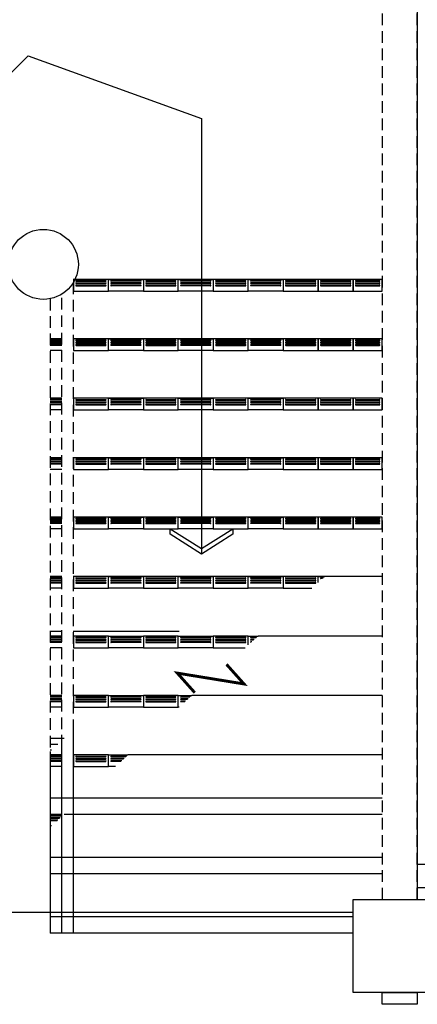
# Model space of a CAD drawing. Units: inches. Extents: x 518343 to 2243824, y -11696 to 771684.
# Drawn here: x 1161583 to 1163289, y 175949 to 180173 of the extents above; entities that cross this region are included whole.
import ezdxf

# ---------------------------------------------------------------- set-up
doc = ezdxf.new("R2010")
doc.units = ezdxf.units.IN
doc.header["$LTSCALE"] = 400
doc.header["$MEASUREMENT"] = 0
doc.linetypes.add('HIDDEN', pattern=[0.375, 0.25, -0.125])
doc.linetypes.add('HIDDEN2', pattern=[0.1875, 0.125, -0.0625])
for name, color, linetype in [('1-8', 8, 'Continuous'), ('1-CEILING', 250, 'Continuous'), ('1-FURN', 250, 'Continuous')]:
    doc.layers.add(name, color=color, linetype=linetype)

msp = doc.modelspace()

# ---------------------------------------------------------------- linework, layer by layer
at = {"layer": '1-8', "linetype": 'HIDDEN2'}
for p, q in [((1163288.8, 176398.7), (1163288.8, 183998.7)), ((1163138.8, 182373.7), (1163138.8, 176398.7))]:
    msp.add_line(p, q, dxfattribs=at)
at = {"layer": '1-8', "color": 250}
for p, q in [((1162913.8, 179058.7), (1161813.4, 179058.7)), ((1163138.8, 179058.7), (1161813.4, 179058.7)), ((1161763.4, 178803.7), (1161713.4, 178803.7)), ((1161763.4, 178803.7), (1161713.4, 178803.7)), ((1162913.8, 178803.7), (1161813.4, 178803.7)), ((1163138.8, 178803.7), (1161813.4, 178803.7)), ((1161763.4, 178548.7), (1161713.4, 178548.7)), ((1161763.4, 178548.7), (1161713.4, 178548.7)), ((1162913.8, 178548.7), (1161813.4, 178548.7)), ((1163138.8, 178548.7), (1161813.4, 178548.7)), ((1161763.4, 178293.7), (1161713.4, 178293.7)), ((1161763.4, 178293.7), (1161713.4, 178293.7)), ((1162913.8, 178293.7), (1161813.4, 178293.7)), ((1163138.8, 178293.7), (1161813.4, 178293.7)), ((1161763.4, 178038.7), (1161713.4, 178038.7)), ((1161763.4, 178038.7), (1161713.4, 178038.7)), ((1162913.8, 178038.7), (1161813.4, 178038.7)), ((1163138.8, 178038.7), (1161813.4, 178038.7)), ((1161763.4, 177783.7), (1161713.4, 177783.7)), ((1161763.4, 177783.7), (1161713.4, 177783.7)), ((1162891.9, 177783.7), (1161813.4, 177783.7)), ((1162891.9, 177783.7), (1161813.4, 177783.7)), ((1162891.9, 177783.7), (1161813.4, 177783.7)), ((1161763.4, 177528.7), (1161713.4, 177528.7)), ((1161763.4, 177528.7), (1161713.4, 177528.7)), ((1161763.4, 177273.7), (1161713.4, 177273.7)), ((1161763.4, 177273.7), (1161713.4, 177273.7)), ((1161773.5, 177088.7), (1161713.4, 177088.7)), ((1161763.4, 177018.7), (1161713.4, 177018.7)), ((1161763.4, 177018.7), (1161713.4, 177018.7)), ((1161763.4, 176763.7), (1161713.4, 176763.7)), ((1161763.4, 176763.7), (1161713.4, 176763.7)), ((1163138.8, 175948.7), (1163138.8, 175998.7)), ((1163138.8, 175998.7), (1163288.8, 175998.7)), ((1163288.8, 175998.7), (1163288.8, 175948.7)), ((1163288.8, 175948.7), (1163138.8, 175948.7))]:
    msp.add_line(p, q, dxfattribs=at)
at = {"layer": '1-8', "color": 58}
for p, q in [((1161825.3, 179053.7), (1161952.3, 179053.7)), ((1161825.3, 179050.7), (1161952.3, 179050.7)), ((1161825.3, 179043.7), (1161952.3, 179043.7)), ((1161825.3, 179040.7), (1161952.3, 179040.7)), ((1161825.3, 179033.7), (1161952.3, 179033.7)), ((1161825.3, 179030.7), (1161952.3, 179030.7)), ((1162102.3, 179053.7), (1161975.3, 179053.7)), ((1162102.3, 179050.7), (1161975.3, 179050.7)), ((1162102.3, 179043.7), (1161975.3, 179043.7)), ((1162102.3, 179040.7), (1161975.3, 179040.7)), ((1162102.3, 179033.7), (1161975.3, 179033.7)), ((1162102.3, 179030.7), (1161975.3, 179030.7)), ((1162125.3, 179053.7), (1162252.3, 179053.7)), ((1162125.3, 179050.7), (1162252.3, 179050.7)), ((1162125.3, 179043.7), (1162252.3, 179043.7)), ((1162125.3, 179040.7), (1162252.3, 179040.7)), ((1162125.3, 179033.7), (1162252.3, 179033.7)), ((1162125.3, 179030.7), (1162252.3, 179030.7)), ((1162402.3, 179053.7), (1162275.3, 179053.7)), ((1162402.3, 179050.7), (1162275.3, 179050.7)), ((1162402.3, 179043.7), (1162275.3, 179043.7)), ((1162402.3, 179040.7), (1162275.3, 179040.7)), ((1162402.3, 179033.7), (1162275.3, 179033.7)), ((1162402.3, 179030.7), (1162275.3, 179030.7)), ((1162425.3, 179053.7), (1162552.3, 179053.7)), ((1162425.3, 179050.7), (1162552.3, 179050.7)), ((1162425.3, 179043.7), (1162552.3, 179043.7)), ((1162425.3, 179040.7), (1162552.3, 179040.7)), ((1162425.3, 179033.7), (1162552.3, 179033.7)), ((1162425.3, 179030.7), (1162552.3, 179030.7)), ((1162702.3, 179053.7), (1162575.3, 179053.7)), ((1162702.3, 179050.7), (1162575.3, 179050.7)), ((1162702.3, 179043.7), (1162575.3, 179043.7)), ((1162702.3, 179040.7), (1162575.3, 179040.7)), ((1162702.3, 179033.7), (1162575.3, 179033.7)), ((1162702.3, 179030.7), (1162575.3, 179030.7)), ((1162725.3, 179053.7), (1162852.3, 179053.7)), ((1162725.3, 179050.7), (1162852.3, 179050.7)), ((1162725.3, 179043.7), (1162852.3, 179043.7)), ((1162725.3, 179040.7), (1162852.3, 179040.7)), ((1162725.3, 179033.7), (1162852.3, 179033.7)), ((1162725.3, 179030.7), (1162852.3, 179030.7)), ((1162875.3, 179053.7), (1163002.3, 179053.7)), ((1162875.3, 179050.7), (1163002.3, 179050.7)), ((1162875.3, 179043.7), (1163002.3, 179043.7)), ((1162875.3, 179040.7), (1163002.3, 179040.7)), ((1162875.3, 179033.7), (1163002.3, 179033.7)), ((1162875.3, 179030.7), (1163002.3, 179030.7)), ((1161825.3, 178798.7), (1161952.3, 178798.7)), ((1161825.3, 178795.7), (1161952.3, 178795.7)), ((1161825.3, 178788.7), (1161952.3, 178788.7)), ((1161825.3, 178785.7), (1161952.3, 178785.7)), ((1161825.3, 178778.7), (1161952.3, 178778.7)), ((1161825.3, 178775.7), (1161952.3, 178775.7)), ((1162102.3, 178798.7), (1161975.3, 178798.7)), ((1162102.3, 178795.7), (1161975.3, 178795.7)), ((1162102.3, 178788.7), (1161975.3, 178788.7)), ((1162102.3, 178785.7), (1161975.3, 178785.7)), ((1162102.3, 178778.7), (1161975.3, 178778.7)), ((1162102.3, 178775.7), (1161975.3, 178775.7)), ((1162125.3, 178798.7), (1162252.3, 178798.7)), ((1162125.3, 178795.7), (1162252.3, 178795.7)), ((1162125.3, 178788.7), (1162252.3, 178788.7)), ((1162125.3, 178785.7), (1162252.3, 178785.7)), ((1162125.3, 178778.7), (1162252.3, 178778.7)), ((1162125.3, 178775.7), (1162252.3, 178775.7)), ((1162402.3, 178798.7), (1162275.3, 178798.7)), ((1162402.3, 178795.7), (1162275.3, 178795.7)), ((1162402.3, 178788.7), (1162275.3, 178788.7)), ((1162402.3, 178785.7), (1162275.3, 178785.7)), ((1162402.3, 178778.7), (1162275.3, 178778.7)), ((1162402.3, 178775.7), (1162275.3, 178775.7)), ((1162425.3, 178798.7), (1162552.3, 178798.7)), ((1162425.3, 178795.7), (1162552.3, 178795.7)), ((1162425.3, 178788.7), (1162552.3, 178788.7)), ((1162425.3, 178785.7), (1162552.3, 178785.7)), ((1162425.3, 178778.7), (1162552.3, 178778.7)), ((1162425.3, 178775.7), (1162552.3, 178775.7)), ((1162702.3, 178798.7), (1162575.3, 178798.7)), ((1162702.3, 178795.7), (1162575.3, 178795.7)), ((1162702.3, 178788.7), (1162575.3, 178788.7)), ((1162702.3, 178785.7), (1162575.3, 178785.7)), ((1162702.3, 178778.7), (1162575.3, 178778.7)), ((1162702.3, 178775.7), (1162575.3, 178775.7)), ((1162725.3, 178798.7), (1162852.3, 178798.7)), ((1162725.3, 178795.7), (1162852.3, 178795.7)), ((1162725.3, 178788.7), (1162852.3, 178788.7)), ((1162725.3, 178785.7), (1162852.3, 178785.7)), ((1162725.3, 178778.7), (1162852.3, 178778.7)), ((1162725.3, 178775.7), (1162852.3, 178775.7)), ((1162875.3, 178798.7), (1163002.3, 178798.7)), ((1162875.3, 178795.7), (1163002.3, 178795.7)), ((1162875.3, 178788.7), (1163002.3, 178788.7)), ((1162875.3, 178785.7), (1163002.3, 178785.7)), ((1162875.3, 178778.7), (1163002.3, 178778.7)), ((1162875.3, 178775.7), (1163002.3, 178775.7)), ((1161825.3, 178543.7), (1161952.3, 178543.7)), ((1161825.3, 178540.7), (1161952.3, 178540.7)), ((1161825.3, 178533.7), (1161952.3, 178533.7)), ((1161825.3, 178530.7), (1161952.3, 178530.7)), ((1161825.3, 178523.7), (1161952.3, 178523.7)), ((1161825.3, 178520.7), (1161952.3, 178520.7)), ((1162102.3, 178543.7), (1161975.3, 178543.7)), ((1162102.3, 178540.7), (1161975.3, 178540.7)), ((1162102.3, 178533.7), (1161975.3, 178533.7)), ((1162102.3, 178530.7), (1161975.3, 178530.7)), ((1162102.3, 178523.7), (1161975.3, 178523.7)), ((1162102.3, 178520.7), (1161975.3, 178520.7)), ((1162125.3, 178543.7), (1162252.3, 178543.7)), ((1162125.3, 178540.7), (1162252.3, 178540.7)), ((1162125.3, 178533.7), (1162252.3, 178533.7)), ((1162125.3, 178530.7), (1162252.3, 178530.7)), ((1162125.3, 178523.7), (1162252.3, 178523.7)), ((1162125.3, 178520.7), (1162252.3, 178520.7)), ((1162402.3, 178543.7), (1162275.3, 178543.7)), ((1162402.3, 178540.7), (1162275.3, 178540.7)), ((1162402.3, 178533.7), (1162275.3, 178533.7)), ((1162402.3, 178530.7), (1162275.3, 178530.7)), ((1162402.3, 178523.7), (1162275.3, 178523.7)), ((1162402.3, 178520.7), (1162275.3, 178520.7)), ((1162425.3, 178543.7), (1162552.3, 178543.7)), ((1162425.3, 178540.7), (1162552.3, 178540.7)), ((1162425.3, 178533.7), (1162552.3, 178533.7)), ((1162425.3, 178530.7), (1162552.3, 178530.7)), ((1162425.3, 178523.7), (1162552.3, 178523.7)), ((1162425.3, 178520.7), (1162552.3, 178520.7)), ((1162702.3, 178543.7), (1162575.3, 178543.7)), ((1162702.3, 178540.7), (1162575.3, 178540.7)), ((1162702.3, 178533.7), (1162575.3, 178533.7)), ((1162702.3, 178530.7), (1162575.3, 178530.7)), ((1162702.3, 178523.7), (1162575.3, 178523.7)), ((1162702.3, 178520.7), (1162575.3, 178520.7)), ((1162725.3, 178543.7), (1162852.3, 178543.7)), ((1162725.3, 178540.7), (1162852.3, 178540.7)), ((1162725.3, 178533.7), (1162852.3, 178533.7)), ((1162725.3, 178530.7), (1162852.3, 178530.7)), ((1162725.3, 178523.7), (1162852.3, 178523.7)), ((1162725.3, 178520.7), (1162852.3, 178520.7)), ((1162875.3, 178543.7), (1163002.3, 178543.7)), ((1162875.3, 178540.7), (1163002.3, 178540.7)), ((1162875.3, 178533.7), (1163002.3, 178533.7)), ((1162875.3, 178530.7), (1163002.3, 178530.7)), ((1162875.3, 178523.7), (1163002.3, 178523.7)), ((1162875.3, 178520.7), (1163002.3, 178520.7)), ((1161825.3, 178288.7), (1161952.3, 178288.7)), ((1161825.3, 178285.7), (1161952.3, 178285.7)), ((1161825.3, 178278.7), (1161952.3, 178278.7)), ((1161825.3, 178275.7), (1161952.3, 178275.7)), ((1161825.3, 178268.7), (1161952.3, 178268.7)), ((1161825.3, 178265.7), (1161952.3, 178265.7)), ((1162102.3, 178288.7), (1161975.3, 178288.7)), ((1162102.3, 178285.7), (1161975.3, 178285.7)), ((1162102.3, 178278.7), (1161975.3, 178278.7)), ((1162102.3, 178275.7), (1161975.3, 178275.7)), ((1162102.3, 178268.7), (1161975.3, 178268.7)), ((1162102.3, 178265.7), (1161975.3, 178265.7)), ((1162125.3, 178288.7), (1162252.3, 178288.7)), ((1162125.3, 178285.7), (1162252.3, 178285.7)), ((1162125.3, 178278.7), (1162252.3, 178278.7)), ((1162125.3, 178275.7), (1162252.3, 178275.7)), ((1162125.3, 178268.7), (1162252.3, 178268.7)), ((1162125.3, 178265.7), (1162252.3, 178265.7)), ((1162402.3, 178288.7), (1162275.3, 178288.7)), ((1162402.3, 178285.7), (1162275.3, 178285.7)), ((1162402.3, 178278.7), (1162275.3, 178278.7)), ((1162402.3, 178275.7), (1162275.3, 178275.7)), ((1162402.3, 178268.7), (1162275.3, 178268.7)), ((1162402.3, 178265.7), (1162275.3, 178265.7)), ((1162425.3, 178288.7), (1162552.3, 178288.7)), ((1162425.3, 178285.7), (1162552.3, 178285.7)), ((1162425.3, 178278.7), (1162552.3, 178278.7)), ((1162425.3, 178275.7), (1162552.3, 178275.7)), ((1162425.3, 178268.7), (1162552.3, 178268.7)), ((1162425.3, 178265.7), (1162552.3, 178265.7)), ((1162702.3, 178288.7), (1162575.3, 178288.7)), ((1162702.3, 178285.7), (1162575.3, 178285.7)), ((1162702.3, 178278.7), (1162575.3, 178278.7)), ((1162702.3, 178275.7), (1162575.3, 178275.7)), ((1162702.3, 178268.7), (1162575.3, 178268.7)), ((1162702.3, 178265.7), (1162575.3, 178265.7)), ((1162725.3, 178288.7), (1162852.3, 178288.7)), ((1162725.3, 178285.7), (1162852.3, 178285.7)), ((1162725.3, 178278.7), (1162852.3, 178278.7)), ((1162725.3, 178275.7), (1162852.3, 178275.7)), ((1162725.3, 178268.7), (1162852.3, 178268.7)), ((1162725.3, 178265.7), (1162852.3, 178265.7)), ((1162875.3, 178288.7), (1163002.3, 178288.7)), ((1162875.3, 178285.7), (1163002.3, 178285.7)), ((1162875.3, 178278.7), (1163002.3, 178278.7)), ((1162875.3, 178275.7), (1163002.3, 178275.7)), ((1162875.3, 178268.7), (1163002.3, 178268.7)), ((1162875.3, 178265.7), (1163002.3, 178265.7)), ((1161825.3, 178033.7), (1161952.3, 178033.7)), ((1161825.3, 178030.7), (1161952.3, 178030.7)), ((1161825.3, 178023.7), (1161952.3, 178023.7)), ((1161825.3, 178020.7), (1161952.3, 178020.7)), ((1161825.3, 178013.7), (1161952.3, 178013.7)), ((1161825.3, 178010.7), (1161952.3, 178010.7)), ((1162102.3, 178033.7), (1161975.3, 178033.7)), ((1162102.3, 178030.7), (1161975.3, 178030.7)), ((1162102.3, 178023.7), (1161975.3, 178023.7)), ((1162102.3, 178020.7), (1161975.3, 178020.7)), ((1162102.3, 178013.7), (1161975.3, 178013.7)), ((1162102.3, 178010.7), (1161975.3, 178010.7)), ((1162125.3, 178033.7), (1162252.3, 178033.7)), ((1162125.3, 178030.7), (1162252.3, 178030.7)), ((1162125.3, 178023.7), (1162252.3, 178023.7)), ((1162125.3, 178020.7), (1162252.3, 178020.7)), ((1162125.3, 178013.7), (1162252.3, 178013.7)), ((1162125.3, 178010.7), (1162252.3, 178010.7)), ((1162402.3, 178033.7), (1162275.3, 178033.7)), ((1162402.3, 178030.7), (1162275.3, 178030.7)), ((1162402.3, 178023.7), (1162275.3, 178023.7)), ((1162402.3, 178020.7), (1162275.3, 178020.7)), ((1162402.3, 178013.7), (1162275.3, 178013.7)), ((1162402.3, 178010.7), (1162275.3, 178010.7)), ((1162425.3, 178033.7), (1162552.3, 178033.7)), ((1162425.3, 178030.7), (1162552.3, 178030.7)), ((1162425.3, 178023.7), (1162552.3, 178023.7)), ((1162425.3, 178020.7), (1162552.3, 178020.7)), ((1162425.3, 178013.7), (1162552.3, 178013.7)), ((1162425.3, 178010.7), (1162552.3, 178010.7)), ((1162702.3, 178033.7), (1162575.3, 178033.7)), ((1162702.3, 178030.7), (1162575.3, 178030.7)), ((1162702.3, 178023.7), (1162575.3, 178023.7)), ((1162702.3, 178020.7), (1162575.3, 178020.7)), ((1162702.3, 178013.7), (1162575.3, 178013.7)), ((1162702.3, 178010.7), (1162575.3, 178010.7)), ((1162725.3, 178033.7), (1162852.3, 178033.7)), ((1162725.3, 178030.7), (1162852.3, 178030.7)), ((1162725.3, 178023.7), (1162852.3, 178023.7)), ((1162725.3, 178020.7), (1162852.3, 178020.7)), ((1162725.3, 178013.7), (1162852.3, 178013.7)), ((1162725.3, 178010.7), (1162852.3, 178010.7)), ((1162875.3, 178033.7), (1163002.3, 178033.7)), ((1162875.3, 178030.7), (1163002.3, 178030.7)), ((1162875.3, 178023.7), (1163002.3, 178023.7)), ((1162875.3, 178020.7), (1163002.3, 178020.7)), ((1162875.3, 178013.7), (1163002.3, 178013.7)), ((1162875.3, 178010.7), (1163002.3, 178010.7)), ((1161825.3, 177778.7), (1161952.3, 177778.7)), ((1161825.3, 177775.7), (1161952.3, 177775.7)), ((1161825.3, 177768.7), (1161952.3, 177768.7)), ((1161825.3, 177765.7), (1161952.3, 177765.7)), ((1161825.3, 177758.7), (1161952.3, 177758.7)), ((1161825.3, 177755.7), (1161952.3, 177755.7)), ((1162102.3, 177778.7), (1161975.3, 177778.7)), ((1162102.3, 177775.7), (1161975.3, 177775.7)), ((1162102.3, 177768.7), (1161975.3, 177768.7)), ((1162102.3, 177765.7), (1161975.3, 177765.7)), ((1162102.3, 177758.7), (1161975.3, 177758.7)), ((1162102.3, 177755.7), (1161975.3, 177755.7)), ((1162125.3, 177778.7), (1162252.3, 177778.7)), ((1162125.3, 177775.7), (1162252.3, 177775.7)), ((1162125.3, 177768.7), (1162252.3, 177768.7)), ((1162125.3, 177765.7), (1162252.3, 177765.7)), ((1162125.3, 177758.7), (1162252.3, 177758.7)), ((1162125.3, 177755.7), (1162252.3, 177755.7)), ((1162402.3, 177778.7), (1162275.3, 177778.7)), ((1162402.3, 177775.7), (1162275.3, 177775.7)), ((1162402.3, 177768.7), (1162275.3, 177768.7)), ((1162402.3, 177765.7), (1162275.3, 177765.7)), ((1162402.3, 177758.7), (1162275.3, 177758.7)), ((1162402.3, 177755.7), (1162275.3, 177755.7)), ((1162425.3, 177778.7), (1162552.3, 177778.7)), ((1162425.3, 177775.7), (1162552.3, 177775.7)), ((1162425.3, 177768.7), (1162552.3, 177768.7)), ((1162425.3, 177765.7), (1162552.3, 177765.7)), ((1162425.3, 177758.7), (1162552.3, 177758.7)), ((1162425.3, 177755.7), (1162552.3, 177755.7)), ((1162702.3, 177778.7), (1162575.3, 177778.7)), ((1162702.3, 177775.7), (1162575.3, 177775.7)), ((1162702.3, 177768.7), (1162575.3, 177768.7)), ((1162702.3, 177765.7), (1162575.3, 177765.7)), ((1162702.3, 177758.7), (1162575.3, 177758.7)), ((1162702.3, 177755.7), (1162575.3, 177755.7)), ((1161825.3, 177523.7), (1161952.3, 177523.7)), ((1161825.3, 177520.7), (1161952.3, 177520.7)), ((1161825.3, 177513.7), (1161952.3, 177513.7)), ((1161825.3, 177510.7), (1161952.3, 177510.7)), ((1161825.3, 177503.7), (1161952.3, 177503.7)), ((1161825.3, 177500.7), (1161952.3, 177500.7)), ((1162102.3, 177523.7), (1161975.3, 177523.7)), ((1162102.3, 177520.7), (1161975.3, 177520.7)), ((1162102.3, 177513.7), (1161975.3, 177513.7)), ((1162102.3, 177510.7), (1161975.3, 177510.7)), ((1162102.3, 177503.7), (1161975.3, 177503.7)), ((1162102.3, 177500.7), (1161975.3, 177500.7)), ((1162125.3, 177523.7), (1162252.3, 177523.7)), ((1162125.3, 177520.7), (1162252.3, 177520.7)), ((1162125.3, 177513.7), (1162252.3, 177513.7)), ((1162125.3, 177510.7), (1162252.3, 177510.7)), ((1162125.3, 177503.7), (1162252.3, 177503.7)), ((1162125.3, 177500.7), (1162252.3, 177500.7)), ((1162402.3, 177523.7), (1162275.3, 177523.7)), ((1162402.3, 177520.7), (1162275.3, 177520.7)), ((1162402.3, 177513.7), (1162275.3, 177513.7)), ((1162402.3, 177510.7), (1162275.3, 177510.7)), ((1162402.3, 177503.7), (1162275.3, 177503.7)), ((1162402.3, 177500.7), (1162275.3, 177500.7)), ((1161825.3, 177268.7), (1161952.3, 177268.7)), ((1161825.3, 177265.7), (1161952.3, 177265.7)), ((1161825.3, 177258.7), (1161952.3, 177258.7)), ((1161825.3, 177255.7), (1161952.3, 177255.7)), ((1161825.3, 177248.7), (1161952.3, 177248.7)), ((1161825.3, 177245.7), (1161952.3, 177245.7)), ((1162102.3, 177268.7), (1161975.3, 177268.7)), ((1162102.3, 177265.7), (1161975.3, 177265.7)), ((1162102.3, 177258.7), (1161975.3, 177258.7)), ((1162102.3, 177255.7), (1161975.3, 177255.7)), ((1162102.3, 177248.7), (1161975.3, 177248.7)), ((1162102.3, 177245.7), (1161975.3, 177245.7)), ((1162125.3, 177268.7), (1162252.3, 177268.7)), ((1162125.3, 177265.7), (1162252.3, 177265.7)), ((1162125.3, 177258.7), (1162252.3, 177258.7)), ((1162125.3, 177255.7), (1162252.3, 177255.7)), ((1162125.3, 177248.7), (1162252.3, 177248.7)), ((1162125.3, 177245.7), (1162252.3, 177245.7)), ((1161825.3, 177013.7), (1161952.3, 177013.7)), ((1161825.3, 177010.7), (1161952.3, 177010.7)), ((1161825.3, 177003.7), (1161952.3, 177003.7)), ((1161825.3, 177000.7), (1161952.3, 177000.7)), ((1161825.3, 176993.7), (1161952.3, 176993.7)), ((1161825.3, 176990.7), (1161952.3, 176990.7))]:
    msp.add_line(p, q, dxfattribs=at)
at = {"layer": '1-8', "color": 250, "linetype": 'HIDDEN', "ltscale": 25}
for p, q in [((1163138.8, 177783.7), (1162891.9, 177783.7)), ((1163138.8, 177528.7), (1162606.6, 177528.7)), ((1163138.8, 177273.7), (1162321.8, 177273.7)), ((1163138.8, 177018.7), (1162047.7, 177018.7)), ((1163138.8, 176833.7), (1161713.4, 176833.7)), ((1163138.8, 176763.7), (1161773.5, 176763.7)), ((1163138.8, 176578.7), (1161713.4, 176578.7)), ((1163138.8, 176508.7), (1161713.4, 176508.7)), ((1163013.8, 176323.7), (1161713.4, 176323.7)), ((1163013.8, 176253.7), (1161713.4, 176253.7))]:
    msp.add_line(p, q, dxfattribs=at)
at = {"layer": '1-8'}
for p, q in [((1161763.4, 177548.7), (1161713.4, 177548.7)), ((1162268.1, 177548.7), (1161813.4, 177548.7)), ((1161746.7, 177063.7), (1161713.4, 177063.7)), ((1161719.8, 177038.7), (1161713.4, 177038.7))]:
    msp.add_line(p, q, dxfattribs=at)
at = {"layer": '1-8', "color": 250, "linetype": 'Continuous'}
msp.add_line((1159961.5, 176343.7), (1163013.8, 176343.7), dxfattribs=at)
at = {"layer": '1-8', "color": 250, "linetype": 'ByBlock', "ltscale": 3}
msp.add_lwpolyline([(1158950, 177359.2), (1161619.6, 180018.4), (1162363.6, 179748.7), (1162363.6, 177880.5)], dxfattribs=at)
at = {"layer": '1-8', "color": 58}
for points in [[(1161813.8, 179058.7), (1161813.8, 179008.7), (1161963.8, 179008.7), (1161963.8, 179058.7), (1161813.8, 179058.7)], [(1162113.8, 179058.7), (1162113.8, 179008.7), (1161963.8, 179008.7), (1161963.8, 179058.7), (1162113.8, 179058.7)], [(1162113.8, 179058.7), (1162113.8, 179008.7), (1162263.8, 179008.7), (1162263.8, 179058.7), (1162113.8, 179058.7)], [(1162413.8, 179058.7), (1162413.8, 179008.7), (1162263.8, 179008.7), (1162263.8, 179058.7), (1162413.8, 179058.7)], [(1162413.8, 179058.7), (1162413.8, 179008.7), (1162563.8, 179008.7), (1162563.8, 179058.7), (1162413.8, 179058.7)], [(1162713.8, 179058.7), (1162713.8, 179008.7), (1162563.8, 179008.7), (1162563.8, 179058.7), (1162713.8, 179058.7)], [(1162713.8, 179058.7), (1162713.8, 179008.7), (1162863.8, 179008.7), (1162863.8, 179058.7), (1162713.8, 179058.7)], [(1162863.8, 179058.7), (1162863.8, 179008.7), (1163013.8, 179008.7), (1163013.8, 179058.7), (1162863.8, 179058.7)], [(1161813.8, 178803.7), (1161813.8, 178753.7), (1161963.8, 178753.7), (1161963.8, 178803.7), (1161813.8, 178803.7)], [(1162113.8, 178803.7), (1162113.8, 178753.7), (1161963.8, 178753.7), (1161963.8, 178803.7), (1162113.8, 178803.7)], [(1162113.8, 178803.7), (1162113.8, 178753.7), (1162263.8, 178753.7), (1162263.8, 178803.7), (1162113.8, 178803.7)], [(1162413.8, 178803.7), (1162413.8, 178753.7), (1162263.8, 178753.7), (1162263.8, 178803.7), (1162413.8, 178803.7)], [(1162413.8, 178803.7), (1162413.8, 178753.7), (1162563.8, 178753.7), (1162563.8, 178803.7), (1162413.8, 178803.7)], [(1162713.8, 178803.7), (1162713.8, 178753.7), (1162563.8, 178753.7), (1162563.8, 178803.7), (1162713.8, 178803.7)], [(1162713.8, 178803.7), (1162713.8, 178753.7), (1162863.8, 178753.7), (1162863.8, 178803.7), (1162713.8, 178803.7)], [(1162863.8, 178803.7), (1162863.8, 178753.7), (1163013.8, 178753.7), (1163013.8, 178803.7), (1162863.8, 178803.7)], [(1161813.8, 178548.7), (1161813.8, 178498.7), (1161963.8, 178498.7), (1161963.8, 178548.7), (1161813.8, 178548.7)], [(1162113.8, 178548.7), (1162113.8, 178498.7), (1161963.8, 178498.7), (1161963.8, 178548.7), (1162113.8, 178548.7)], [(1162113.8, 178548.7), (1162113.8, 178498.7), (1162263.8, 178498.7), (1162263.8, 178548.7), (1162113.8, 178548.7)], [(1162413.8, 178548.7), (1162413.8, 178498.7), (1162263.8, 178498.7), (1162263.8, 178548.7), (1162413.8, 178548.7)], [(1162413.8, 178548.7), (1162413.8, 178498.7), (1162563.8, 178498.7), (1162563.8, 178548.7), (1162413.8, 178548.7)], [(1162713.8, 178548.7), (1162713.8, 178498.7), (1162563.8, 178498.7), (1162563.8, 178548.7), (1162713.8, 178548.7)], [(1162713.8, 178548.7), (1162713.8, 178498.7), (1162863.8, 178498.7), (1162863.8, 178548.7), (1162713.8, 178548.7)], [(1162863.8, 178548.7), (1162863.8, 178498.7), (1163013.8, 178498.7), (1163013.8, 178548.7), (1162863.8, 178548.7)], [(1161813.8, 178293.7), (1161813.8, 178243.7), (1161963.8, 178243.7), (1161963.8, 178293.7), (1161813.8, 178293.7)], [(1162113.8, 178293.7), (1162113.8, 178243.7), (1161963.8, 178243.7), (1161963.8, 178293.7), (1162113.8, 178293.7)], [(1162113.8, 178293.7), (1162113.8, 178243.7), (1162263.8, 178243.7), (1162263.8, 178293.7), (1162113.8, 178293.7)], [(1162413.8, 178293.7), (1162413.8, 178243.7), (1162263.8, 178243.7), (1162263.8, 178293.7), (1162413.8, 178293.7)], [(1162413.8, 178293.7), (1162413.8, 178243.7), (1162563.8, 178243.7), (1162563.8, 178293.7), (1162413.8, 178293.7)], [(1162713.8, 178293.7), (1162713.8, 178243.7), (1162563.8, 178243.7), (1162563.8, 178293.7), (1162713.8, 178293.7)], [(1162713.8, 178293.7), (1162713.8, 178243.7), (1162863.8, 178243.7), (1162863.8, 178293.7), (1162713.8, 178293.7)], [(1162863.8, 178293.7), (1162863.8, 178243.7), (1163013.8, 178243.7), (1163013.8, 178293.7), (1162863.8, 178293.7)], [(1161813.8, 178038.7), (1161813.8, 177988.7), (1161963.8, 177988.7), (1161963.8, 178038.7), (1161813.8, 178038.7)], [(1162113.8, 178038.7), (1162113.8, 177988.7), (1161963.8, 177988.7), (1161963.8, 178038.7), (1162113.8, 178038.7)], [(1162113.8, 178038.7), (1162113.8, 177988.7), (1162263.8, 177988.7), (1162263.8, 178038.7), (1162113.8, 178038.7)], [(1162413.8, 178038.7), (1162413.8, 177988.7), (1162263.8, 177988.7), (1162263.8, 178038.7), (1162413.8, 178038.7)], [(1162413.8, 178038.7), (1162413.8, 177988.7), (1162563.8, 177988.7), (1162563.8, 178038.7), (1162413.8, 178038.7)], [(1162713.8, 178038.7), (1162713.8, 177988.7), (1162563.8, 177988.7), (1162563.8, 178038.7), (1162713.8, 178038.7)], [(1162713.8, 178038.7), (1162713.8, 177988.7), (1162863.8, 177988.7), (1162863.8, 178038.7), (1162713.8, 178038.7)], [(1162863.8, 178038.7), (1162863.8, 177988.7), (1163013.8, 177988.7), (1163013.8, 178038.7), (1162863.8, 178038.7)], [(1161813.8, 177783.7), (1161813.8, 177733.7), (1161963.8, 177733.7), (1161963.8, 177783.7), (1161813.8, 177783.7)], [(1162113.8, 177783.7), (1162113.8, 177733.7), (1161963.8, 177733.7), (1161963.8, 177783.7), (1162113.8, 177783.7)], [(1162113.8, 177783.7), (1162113.8, 177733.7), (1162263.8, 177733.7), (1162263.8, 177783.7), (1162113.8, 177783.7)], [(1162413.8, 177783.7), (1162413.8, 177733.7), (1162263.8, 177733.7), (1162263.8, 177783.7), (1162413.8, 177783.7)], [(1162413.8, 177783.7), (1162413.8, 177733.7), (1162563.8, 177733.7), (1162563.8, 177783.7), (1162413.8, 177783.7)], [(1162713.8, 177783.7), (1162713.8, 177733.7), (1162563.8, 177733.7), (1162563.8, 177783.7), (1162713.8, 177783.7)], [(1161813.8, 177528.7), (1161813.8, 177478.7), (1161963.8, 177478.7), (1161963.8, 177528.7), (1161813.8, 177528.7)], [(1162113.8, 177528.7), (1162113.8, 177478.7), (1161963.8, 177478.7), (1161963.8, 177528.7), (1162113.8, 177528.7)], [(1162113.8, 177528.7), (1162113.8, 177478.7), (1162263.8, 177478.7), (1162263.8, 177528.7), (1162113.8, 177528.7)], [(1162413.8, 177528.7), (1162413.8, 177478.7), (1162263.8, 177478.7), (1162263.8, 177528.7), (1162413.8, 177528.7)], [(1161813.8, 177273.7), (1161813.8, 177223.7), (1161963.8, 177223.7), (1161963.8, 177273.7), (1161813.8, 177273.7)], [(1162113.8, 177273.7), (1162113.8, 177223.7), (1161963.8, 177223.7), (1161963.8, 177273.7), (1162113.8, 177273.7)], [(1162113.8, 177273.7), (1162113.8, 177223.7), (1162263.8, 177223.7), (1162263.8, 177273.7), (1162113.8, 177273.7)], [(1161813.8, 177018.7), (1161813.8, 176968.7), (1161963.8, 176968.7), (1161963.8, 177018.7), (1161813.8, 177018.7)]]:
    msp.add_lwpolyline(points, dxfattribs=at)
at = {"layer": '1-8', "linetype": 'HIDDEN2'}
for points in [[(1161813.4, 179045.7), (1161813.4, 176800.9)], [(1161713.4, 178975.8), (1161713.4, 176707.8)], [(1161763.4, 176754.4), (1161763.4, 178995.2)], [(1163288.8, 176550.4), (1163674.2, 176550.4), (1163674.2, 176273.7)], [(1163288.8, 176450.4), (1163574.2, 176450.4), (1163574.2, 176273.7)]]:
    msp.add_lwpolyline(points, dxfattribs=at)
at = {"layer": '1-8'}
msp.add_lwpolyline([(1161713.4, 176707.8, 0, 0, 0), (1162334.5, 177285.5, 12.5, 12.5, 0), (1162259.4, 177369.6, 12.5, 12.5, 0), (1162545.6, 177323, 12.5, 12.5, 0), (1162470.5, 177407.1, 0, 0, 0), (1163138.8, 178004.5, 0, 0, 0)], format="xyseb", dxfattribs=at)
at = {"layer": '1-8', "color": 250, "ltscale": 3}
msp.add_lwpolyline([(1162497.9, 177965.4), (1162363.6, 177880.5), (1162229.3, 177965.4), (1162229.3, 177988.7), (1162363.6, 177903.7), (1162497.9, 177988.7)], close=True, dxfattribs=at)
at = {"layer": '1-8', "color": 250, "linetype": 'HIDDEN', "ltscale": 25}
for points in [[(1161813.4, 177125.9), (1161813.4, 176323.7), (1161763.4, 176323.7), (1161763.4, 177079.4)], [(1161713.4, 177032.8), (1161713.4, 176323.7)], [(1161813.4, 176800.9), (1161813.4, 176253.7)], [(1161763.4, 176253.7), (1161763.4, 176754.4)], [(1161713.4, 176707.8), (1161713.4, 176253.7)]]:
    msp.add_lwpolyline(points, dxfattribs=at)
at = {"layer": '1-8'}
msp.add_lwpolyline([(1163413.8, 176398.7), (1163413.8, 175998.7), (1163013.8, 175998.7), (1163013.8, 176398.7)], close=True, dxfattribs=at)
msp.add_circle((1161684.9, 179123), 150, dxfattribs=at)
at = {"layer": '1-8', "color": 58}
for centre, start, end in [((1161825.3, 179052.2), 90, 270), ((1161825.3, 179042.2), 90, 270), ((1161825.3, 179032.2), 90, 270), ((1161952.3, 179052.2), 270, 90), ((1161952.3, 179042.2), 270, 90), ((1161952.3, 179032.2), 270, 90), ((1161975.3, 179052.2), 90, 270), ((1161975.3, 179042.2), 90, 270), ((1161975.3, 179032.2), 90, 270), ((1162102.3, 179052.2), 270, 90), ((1162102.3, 179042.2), 270, 90), ((1162102.3, 179032.2), 270, 90), ((1162125.3, 179052.2), 90, 270), ((1162125.3, 179042.2), 90, 270), ((1162125.3, 179032.2), 90, 270), ((1162252.3, 179052.2), 270, 90), ((1162252.3, 179042.2), 270, 90), ((1162252.3, 179032.2), 270, 90), ((1162275.3, 179052.2), 90, 270), ((1162275.3, 179042.2), 90, 270), ((1162275.3, 179032.2), 90, 270), ((1162402.3, 179052.2), 270, 90), ((1162402.3, 179042.2), 270, 90), ((1162402.3, 179032.2), 270, 90), ((1162425.3, 179052.2), 90, 270), ((1162425.3, 179042.2), 90, 270), ((1162425.3, 179032.2), 90, 270), ((1162552.3, 179052.2), 270, 90), ((1162552.3, 179042.2), 270, 90), ((1162552.3, 179032.2), 270, 90), ((1162575.3, 179052.2), 90, 270), ((1162575.3, 179042.2), 90, 270), ((1162575.3, 179032.2), 90, 270), ((1162702.3, 179052.2), 270, 90), ((1162702.3, 179042.2), 270, 90), ((1162702.3, 179032.2), 270, 90), ((1162725.3, 179052.2), 90, 270), ((1162725.3, 179042.2), 90, 270), ((1162725.3, 179032.2), 90, 270), ((1162852.3, 179052.2), 270, 90), ((1162852.3, 179042.2), 270, 90), ((1162852.3, 179032.2), 270, 90), ((1162875.3, 179052.2), 90, 270), ((1162875.3, 179042.2), 90, 270), ((1162875.3, 179032.2), 90, 270), ((1163002.3, 179052.2), 270, 90), ((1163002.3, 179042.2), 270, 90), ((1163002.3, 179032.2), 270, 90), ((1161825.3, 178797.2), 90, 270), ((1161825.3, 178787.2), 90, 270), ((1161825.3, 178777.2), 90, 270), ((1161952.3, 178797.2), 270, 90), ((1161952.3, 178787.2), 270, 90), ((1161952.3, 178777.2), 270, 90), ((1161975.3, 178797.2), 90, 270), ((1161975.3, 178787.2), 90, 270), ((1161975.3, 178777.2), 90, 270), ((1162102.3, 178797.2), 270, 90), ((1162102.3, 178787.2), 270, 90), ((1162102.3, 178777.2), 270, 90), ((1162125.3, 178797.2), 90, 270), ((1162125.3, 178787.2), 90, 270), ((1162125.3, 178777.2), 90, 270), ((1162252.3, 178797.2), 270, 90), ((1162252.3, 178787.2), 270, 90), ((1162252.3, 178777.2), 270, 90), ((1162275.3, 178797.2), 90, 270), ((1162275.3, 178787.2), 90, 270), ((1162275.3, 178777.2), 90, 270), ((1162402.3, 178797.2), 270, 90), ((1162402.3, 178787.2), 270, 90), ((1162402.3, 178777.2), 270, 90), ((1162425.3, 178797.2), 90, 270), ((1162425.3, 178787.2), 90, 270), ((1162425.3, 178777.2), 90, 270), ((1162552.3, 178797.2), 270, 90), ((1162552.3, 178787.2), 270, 90), ((1162552.3, 178777.2), 270, 90), ((1162575.3, 178797.2), 90, 270), ((1162575.3, 178787.2), 90, 270), ((1162575.3, 178777.2), 90, 270), ((1162702.3, 178797.2), 270, 90), ((1162702.3, 178787.2), 270, 90), ((1162702.3, 178777.2), 270, 90), ((1162725.3, 178797.2), 90, 270), ((1162725.3, 178787.2), 90, 270), ((1162725.3, 178777.2), 90, 270), ((1162852.3, 178797.2), 270, 90), ((1162852.3, 178787.2), 270, 90), ((1162852.3, 178777.2), 270, 90), ((1162875.3, 178797.2), 90, 270), ((1162875.3, 178787.2), 90, 270), ((1162875.3, 178777.2), 90, 270), ((1163002.3, 178797.2), 270, 90), ((1163002.3, 178787.2), 270, 90), ((1163002.3, 178777.2), 270, 90), ((1161825.3, 178542.2), 90, 270), ((1161825.3, 178532.2), 90, 270), ((1161825.3, 178522.2), 90, 270), ((1161952.3, 178542.2), 270, 90), ((1161952.3, 178532.2), 270, 90), ((1161952.3, 178522.2), 270, 90), ((1161975.3, 178542.2), 90, 270), ((1161975.3, 178532.2), 90, 270), ((1161975.3, 178522.2), 90, 270), ((1162102.3, 178542.2), 270, 90), ((1162102.3, 178532.2), 270, 90), ((1162102.3, 178522.2), 270, 90), ((1162125.3, 178542.2), 90, 270), ((1162125.3, 178532.2), 90, 270), ((1162125.3, 178522.2), 90, 270), ((1162252.3, 178542.2), 270, 90), ((1162252.3, 178532.2), 270, 90), ((1162252.3, 178522.2), 270, 90), ((1162275.3, 178542.2), 90, 270), ((1162275.3, 178532.2), 90, 270), ((1162275.3, 178522.2), 90, 270), ((1162402.3, 178542.2), 270, 90), ((1162402.3, 178532.2), 270, 90), ((1162402.3, 178522.2), 270, 90), ((1162425.3, 178542.2), 90, 270), ((1162425.3, 178532.2), 90, 270), ((1162425.3, 178522.2), 90, 270), ((1162552.3, 178542.2), 270, 90), ((1162552.3, 178532.2), 270, 90), ((1162552.3, 178522.2), 270, 90), ((1162575.3, 178542.2), 90, 270), ((1162575.3, 178532.2), 90, 270), ((1162575.3, 178522.2), 90, 270), ((1162702.3, 178542.2), 270, 90), ((1162702.3, 178532.2), 270, 90), ((1162702.3, 178522.2), 270, 90), ((1162725.3, 178542.2), 90, 270), ((1162725.3, 178532.2), 90, 270), ((1162725.3, 178522.2), 90, 270), ((1162852.3, 178542.2), 270, 90), ((1162852.3, 178532.2), 270, 90), ((1162852.3, 178522.2), 270, 90), ((1162875.3, 178542.2), 90, 270), ((1162875.3, 178532.2), 90, 270), ((1162875.3, 178522.2), 90, 270), ((1163002.3, 178542.2), 270, 90), ((1163002.3, 178532.2), 270, 90), ((1163002.3, 178522.2), 270, 90), ((1161825.3, 178287.2), 90, 270), ((1161825.3, 178277.2), 90, 270), ((1161825.3, 178267.2), 90, 270), ((1161952.3, 178287.2), 270, 90), ((1161952.3, 178277.2), 270, 90), ((1161952.3, 178267.2), 270, 90), ((1161975.3, 178287.2), 90, 270), ((1161975.3, 178277.2), 90, 270), ((1161975.3, 178267.2), 90, 270), ((1162102.3, 178287.2), 270, 90), ((1162102.3, 178277.2), 270, 90), ((1162102.3, 178267.2), 270, 90), ((1162125.3, 178287.2), 90, 270), ((1162125.3, 178277.2), 90, 270), ((1162125.3, 178267.2), 90, 270), ((1162252.3, 178287.2), 270, 90), ((1162252.3, 178277.2), 270, 90), ((1162252.3, 178267.2), 270, 90), ((1162275.3, 178287.2), 90, 270), ((1162275.3, 178277.2), 90, 270), ((1162275.3, 178267.2), 90, 270), ((1162402.3, 178287.2), 270, 90), ((1162402.3, 178277.2), 270, 90), ((1162402.3, 178267.2), 270, 90), ((1162425.3, 178287.2), 90, 270), ((1162425.3, 178277.2), 90, 270), ((1162425.3, 178267.2), 90, 270), ((1162552.3, 178287.2), 270, 90), ((1162552.3, 178277.2), 270, 90), ((1162552.3, 178267.2), 270, 90), ((1162575.3, 178287.2), 90, 270), ((1162575.3, 178277.2), 90, 270), ((1162575.3, 178267.2), 90, 270), ((1162702.3, 178287.2), 270, 90), ((1162702.3, 178277.2), 270, 90), ((1162702.3, 178267.2), 270, 90), ((1162725.3, 178287.2), 90, 270), ((1162725.3, 178277.2), 90, 270), ((1162725.3, 178267.2), 90, 270), ((1162852.3, 178287.2), 270, 90), ((1162852.3, 178277.2), 270, 90), ((1162852.3, 178267.2), 270, 90), ((1162875.3, 178287.2), 90, 270), ((1162875.3, 178277.2), 90, 270), ((1162875.3, 178267.2), 90, 270), ((1163002.3, 178287.2), 270, 90), ((1163002.3, 178277.2), 270, 90), ((1163002.3, 178267.2), 270, 90), ((1161825.3, 178032.2), 90, 270), ((1161825.3, 178022.2), 90, 270), ((1161825.3, 178012.2), 90, 270), ((1161952.3, 178032.2), 270, 90), ((1161952.3, 178022.2), 270, 90), ((1161952.3, 178012.2), 270, 90), ((1161975.3, 178032.2), 90, 270), ((1161975.3, 178022.2), 90, 270), ((1161975.3, 178012.2), 90, 270), ((1162102.3, 178032.2), 270, 90), ((1162102.3, 178022.2), 270, 90), ((1162102.3, 178012.2), 270, 90), ((1162125.3, 178032.2), 90, 270), ((1162125.3, 178022.2), 90, 270), ((1162125.3, 178012.2), 90, 270), ((1162252.3, 178032.2), 270, 90), ((1162252.3, 178022.2), 270, 90), ((1162252.3, 178012.2), 270, 90), ((1162275.3, 178032.2), 90, 270), ((1162275.3, 178022.2), 90, 270), ((1162275.3, 178012.2), 90, 270), ((1162402.3, 178032.2), 270, 90), ((1162402.3, 178022.2), 270, 90), ((1162402.3, 178012.2), 270, 90), ((1162425.3, 178032.2), 90, 270), ((1162425.3, 178022.2), 90, 270), ((1162425.3, 178012.2), 90, 270), ((1162552.3, 178032.2), 270, 90), ((1162552.3, 178022.2), 270, 90), ((1162552.3, 178012.2), 270, 90), ((1162575.3, 178032.2), 90, 270), ((1162575.3, 178022.2), 90, 270), ((1162575.3, 178012.2), 90, 270), ((1162702.3, 178032.2), 270, 90), ((1162702.3, 178022.2), 270, 90), ((1162702.3, 178012.2), 270, 90), ((1162725.3, 178032.2), 90, 270), ((1162725.3, 178022.2), 90, 270), ((1162725.3, 178012.2), 90, 270), ((1162852.3, 178032.2), 270, 90), ((1162852.3, 178022.2), 270, 90), ((1162852.3, 178012.2), 270, 90), ((1162875.3, 178032.2), 90, 270), ((1162875.3, 178022.2), 90, 270), ((1162875.3, 178012.2), 90, 270), ((1163002.3, 178032.2), 270, 90), ((1163002.3, 178022.2), 270, 90), ((1163002.3, 178012.2), 270, 90), ((1161825.3, 177777.2), 90, 270), ((1161825.3, 177767.2), 90, 270), ((1161825.3, 177757.2), 90, 270), ((1161952.3, 177777.2), 270, 90), ((1161952.3, 177767.2), 270, 90), ((1161952.3, 177757.2), 270, 90), ((1161975.3, 177777.2), 90, 270), ((1161975.3, 177767.2), 90, 270), ((1161975.3, 177757.2), 90, 270), ((1162102.3, 177777.2), 270, 90), ((1162102.3, 177767.2), 270, 90), ((1162102.3, 177757.2), 270, 90), ((1162125.3, 177777.2), 90, 270), ((1162125.3, 177767.2), 90, 270), ((1162125.3, 177757.2), 90, 270), ((1162252.3, 177777.2), 270, 90), ((1162252.3, 177767.2), 270, 90), ((1162252.3, 177757.2), 270, 90), ((1162275.3, 177777.2), 90, 270), ((1162275.3, 177767.2), 90, 270), ((1162275.3, 177757.2), 90, 270), ((1162402.3, 177777.2), 270, 90), ((1162402.3, 177767.2), 270, 90), ((1162402.3, 177757.2), 270, 90), ((1162425.3, 177777.2), 90, 270), ((1162425.3, 177767.2), 90, 270), ((1162425.3, 177757.2), 90, 270), ((1162552.3, 177777.2), 270, 90), ((1162552.3, 177767.2), 270, 90), ((1162552.3, 177757.2), 270, 90), ((1162575.3, 177777.2), 90, 270), ((1162575.3, 177767.2), 90, 270), ((1162575.3, 177757.2), 90, 270), ((1162702.3, 177777.2), 270, 90), ((1162702.3, 177767.2), 270, 90), ((1162702.3, 177757.2), 270, 90), ((1161825.3, 177522.2), 90, 270), ((1161825.3, 177512.2), 90, 270), ((1161825.3, 177502.2), 90, 270), ((1161952.3, 177522.2), 270, 90), ((1161952.3, 177512.2), 270, 90), ((1161952.3, 177502.2), 270, 90), ((1161975.3, 177522.2), 90, 270), ((1161975.3, 177512.2), 90, 270), ((1161975.3, 177502.2), 90, 270), ((1162102.3, 177522.2), 270, 90), ((1162102.3, 177512.2), 270, 90), ((1162102.3, 177502.2), 270, 90), ((1162125.3, 177522.2), 90, 270), ((1162125.3, 177512.2), 90, 270), ((1162125.3, 177502.2), 90, 270), ((1162252.3, 177522.2), 270, 90), ((1162252.3, 177512.2), 270, 90), ((1162252.3, 177502.2), 270, 90), ((1162275.3, 177522.2), 90, 270), ((1162275.3, 177512.2), 90, 270), ((1162275.3, 177502.2), 90, 270), ((1162402.3, 177522.2), 270, 90), ((1162402.3, 177512.2), 270, 90), ((1162402.3, 177502.2), 270, 90), ((1161825.3, 177267.2), 90, 270), ((1161825.3, 177257.2), 90, 270), ((1161825.3, 177247.2), 90, 270), ((1161952.3, 177267.2), 270, 90), ((1161952.3, 177257.2), 270, 90), ((1161952.3, 177247.2), 270, 90), ((1161975.3, 177267.2), 90, 270), ((1161975.3, 177257.2), 90, 270), ((1161975.3, 177247.2), 90, 270), ((1162102.3, 177267.2), 270, 90), ((1162102.3, 177257.2), 270, 90), ((1162102.3, 177247.2), 270, 90), ((1162125.3, 177267.2), 90, 270), ((1162125.3, 177257.2), 90, 270), ((1162125.3, 177247.2), 90, 270), ((1162252.3, 177267.2), 270, 90), ((1162252.3, 177257.2), 270, 90), ((1162252.3, 177247.2), 270, 90), ((1161825.3, 177012.2), 90, 270), ((1161825.3, 177002.2), 90, 270), ((1161825.3, 176992.2), 90, 270), ((1161952.3, 177012.2), 270, 90), ((1161952.3, 177002.2), 270, 90), ((1161952.3, 176992.2), 270, 90)]:
    msp.add_arc(centre, 1.5, start, end, dxfattribs=at)
at = {"layer": '1-CEILING', "ltscale": 0.5}
msp.add_lwpolyline([(1163413.8, 191998.7), (1163288.8, 191998.7), (1163288.8, 176398.7), (1163413.8, 176398.7), (1163413.8, 176273.7), (1170841.5, 176273.7), (1170841.5, 176680.4), (1171586.2, 176680.4), (1171586.2, 176273.7), (1178841.5, 176273.7), (1178841.5, 176680.4), (1179586.2, 176680.4), (1179586.2, 176273.7), (1184334.9, 176273.7), (1184334.9, 180123.7), (1179138.8, 180123.7), (1179138.8, 183998.7)], dxfattribs=at)
at = {"layer": '1-FURN'}
for p, q in [((1163013.8, 179058.7), (1163013.8, 179008.7)), ((1163138.8, 179058.7), (1163013.8, 179058.7)), ((1163138.8, 179008.7), (1163138.8, 179058.7)), ((1163025.3, 179053.7), (1163127.3, 179053.7)), ((1163025.3, 179050.7), (1163127.3, 179050.7)), ((1163025.3, 179043.7), (1163127.3, 179043.7)), ((1163025.3, 179040.7), (1163127.3, 179040.7)), ((1163025.3, 179033.7), (1163127.3, 179033.7)), ((1163025.3, 179030.7), (1163127.3, 179030.7)), ((1163013.8, 179008.7), (1163138.8, 179008.7)), ((1161713.4, 178803.7), (1161763.4, 178803.7)), ((1163013.8, 178803.7), (1163013.8, 178753.7)), ((1163138.8, 178803.7), (1163013.8, 178803.7)), ((1163138.8, 178753.7), (1163138.8, 178803.7)), ((1161763.4, 178798.7), (1161713.4, 178798.7)), ((1161763.4, 178795.7), (1161713.4, 178795.7)), ((1161763.4, 178788.7), (1161713.4, 178788.7)), ((1161763.4, 178785.7), (1161713.4, 178785.7)), ((1161763.4, 178778.7), (1161713.4, 178778.7)), ((1161763.4, 178775.7), (1161713.4, 178775.7)), ((1163025.3, 178798.7), (1163127.3, 178798.7)), ((1163025.3, 178795.7), (1163127.3, 178795.7)), ((1163025.3, 178788.7), (1163127.3, 178788.7)), ((1163025.3, 178785.7), (1163127.3, 178785.7)), ((1163025.3, 178778.7), (1163127.3, 178778.7)), ((1163025.3, 178775.7), (1163127.3, 178775.7)), ((1161763.4, 178753.7), (1161713.4, 178753.7)), ((1163013.8, 178753.7), (1163138.8, 178753.7)), ((1161713.4, 178548.7), (1161763.4, 178548.7)), ((1163013.8, 178548.7), (1163013.8, 178498.7)), ((1163138.8, 178548.7), (1163013.8, 178548.7)), ((1163138.8, 178498.7), (1163138.8, 178548.7)), ((1161763.4, 178543.7), (1161713.4, 178543.7)), ((1161763.4, 178540.7), (1161713.4, 178540.7)), ((1161763.4, 178533.7), (1161713.4, 178533.7)), ((1161763.4, 178530.7), (1161713.4, 178530.7)), ((1161763.4, 178523.7), (1161713.4, 178523.7)), ((1161763.4, 178520.7), (1161713.4, 178520.7)), ((1163025.3, 178543.7), (1163127.3, 178543.7)), ((1163025.3, 178540.7), (1163127.3, 178540.7)), ((1163025.3, 178533.7), (1163127.3, 178533.7)), ((1163025.3, 178530.7), (1163127.3, 178530.7)), ((1163025.3, 178523.7), (1163127.3, 178523.7)), ((1163025.3, 178520.7), (1163127.3, 178520.7)), ((1161763.4, 178498.7), (1161713.4, 178498.7)), ((1163013.8, 178498.7), (1163138.8, 178498.7)), ((1161713.4, 178293.7), (1161763.4, 178293.7)), ((1161763.4, 178288.7), (1161713.4, 178288.7)), ((1161763.4, 178285.7), (1161713.4, 178285.7)), ((1161763.4, 178278.7), (1161713.4, 178278.7)), ((1161763.4, 178275.7), (1161713.4, 178275.7)), ((1161763.4, 178268.7), (1161713.4, 178268.7)), ((1161763.4, 178265.7), (1161713.4, 178265.7)), ((1163013.8, 178293.7), (1163013.8, 178243.7)), ((1163138.8, 178293.7), (1163013.8, 178293.7)), ((1163025.3, 178288.7), (1163127.3, 178288.7)), ((1163025.3, 178285.7), (1163127.3, 178285.7)), ((1163025.3, 178278.7), (1163127.3, 178278.7)), ((1163025.3, 178275.7), (1163127.3, 178275.7)), ((1163025.3, 178268.7), (1163127.3, 178268.7)), ((1163025.3, 178265.7), (1163127.3, 178265.7)), ((1163138.8, 178243.7), (1163138.8, 178293.7)), ((1161763.4, 178243.7), (1161713.4, 178243.7)), ((1163013.8, 178243.7), (1163138.8, 178243.7)), ((1161713.4, 178038.7), (1161763.4, 178038.7)), ((1161763.4, 178033.7), (1161713.4, 178033.7)), ((1161763.4, 178030.7), (1161713.4, 178030.7)), ((1161763.4, 178023.7), (1161713.4, 178023.7)), ((1161763.4, 178020.7), (1161713.4, 178020.7)), ((1161763.4, 178013.7), (1161713.4, 178013.7)), ((1161763.4, 178010.7), (1161713.4, 178010.7)), ((1163013.8, 178038.7), (1163013.8, 177988.7)), ((1163138.8, 178038.7), (1163013.8, 178038.7)), ((1163025.3, 178033.7), (1163127.3, 178033.7)), ((1163025.3, 178030.7), (1163127.3, 178030.7)), ((1163025.3, 178023.7), (1163127.3, 178023.7)), ((1163025.3, 178020.7), (1163127.3, 178020.7)), ((1163025.3, 178013.7), (1163127.3, 178013.7)), ((1163025.3, 178010.7), (1163127.3, 178010.7)), ((1163138.8, 177988.7), (1163138.8, 178038.7)), ((1161763.4, 177988.7), (1161713.4, 177988.7)), ((1163013.8, 177988.7), (1163138.8, 177988.7)), ((1161713.4, 177783.7), (1161763.4, 177783.7)), ((1161713.4, 177783.7), (1161763.4, 177783.7)), ((1161763.4, 177778.7), (1161713.4, 177778.7)), ((1161763.4, 177775.7), (1161713.4, 177775.7)), ((1161763.4, 177768.7), (1161713.4, 177768.7)), ((1161763.4, 177765.7), (1161713.4, 177765.7)), ((1161763.4, 177758.7), (1161713.4, 177758.7)), ((1161763.4, 177755.7), (1161713.4, 177755.7)), ((1162863.8, 177783.7), (1162713.8, 177783.7)), ((1162713.8, 177783.7), (1162713.8, 177733.7)), ((1162725.3, 177778.7), (1162852.3, 177778.7)), ((1162725.3, 177775.7), (1162852.3, 177775.7)), ((1162725.3, 177768.7), (1162852.3, 177768.7)), ((1162725.3, 177765.7), (1162852.3, 177765.7)), ((1162725.3, 177758.7), (1162852.3, 177758.7)), ((1162725.3, 177755.7), (1162852.3, 177755.7)), ((1162863.8, 177758.7), (1162863.8, 177783.7)), ((1162863.8, 177758.7), (1162863.8, 177783.7)), ((1162863.8, 177783.7), (1162891.9, 177783.7)), ((1162886.3, 177778.7), (1162875.3, 177778.7)), ((1162882.9, 177775.7), (1162875.3, 177775.7)), ((1161763.4, 177733.7), (1161713.4, 177733.7)), ((1162713.8, 177733.7), (1162835.9, 177733.7)), ((1161713.4, 177528.7), (1161763.4, 177528.7)), ((1161713.4, 177528.7), (1161763.4, 177528.7)), ((1161763.4, 177523.7), (1161713.4, 177523.7)), ((1161763.4, 177520.7), (1161713.4, 177520.7)), ((1161763.4, 177513.7), (1161713.4, 177513.7)), ((1161763.4, 177510.7), (1161713.4, 177510.7)), ((1161763.4, 177503.7), (1161713.4, 177503.7)), ((1161763.4, 177500.7), (1161713.4, 177500.7)), ((1162563.8, 177528.7), (1162413.8, 177528.7)), ((1162413.8, 177528.7), (1162413.8, 177478.7)), ((1162425.3, 177523.7), (1162552.3, 177523.7)), ((1162425.3, 177520.7), (1162552.3, 177520.7)), ((1162425.3, 177513.7), (1162552.3, 177513.7)), ((1162425.3, 177510.7), (1162552.3, 177510.7)), ((1162425.3, 177503.7), (1162552.3, 177503.7)), ((1162425.3, 177500.7), (1162552.3, 177500.7)), ((1162563.8, 177490.5), (1162563.8, 177528.7)), ((1162563.8, 177528.7), (1162606.6, 177528.7)), ((1162563.8, 177490.5), (1162563.8, 177528.7)), ((1162601, 177523.7), (1162575.3, 177523.7)), ((1162597.6, 177520.7), (1162575.3, 177520.7)), ((1162589.8, 177513.7), (1162575.3, 177513.7)), ((1162586.5, 177510.7), (1162575.3, 177510.7)), ((1162578.6, 177503.7), (1162575.3, 177503.7)), ((1162575.3, 177500.7), (1162575.3, 177500.7)), ((1161763.4, 177478.7), (1161713.4, 177478.7)), ((1162413.8, 177478.7), (1162550.7, 177478.7)), ((1161713.4, 177273.7), (1161763.4, 177273.7)), ((1161713.4, 177273.7), (1161763.4, 177273.7)), ((1161763.4, 177268.7), (1161713.4, 177268.7)), ((1161763.4, 177265.7), (1161713.4, 177265.7)), ((1161763.4, 177258.7), (1161713.4, 177258.7)), ((1161763.4, 177255.7), (1161713.4, 177255.7)), ((1161763.4, 177248.7), (1161713.4, 177248.7)), ((1161763.4, 177245.7), (1161713.4, 177245.7)), ((1162263.8, 177223.7), (1162263.8, 177273.7)), ((1162263.8, 177273.7), (1162321.8, 177273.7)), ((1162316.5, 177268.7), (1162275.3, 177268.7)), ((1162313.2, 177265.7), (1162275.3, 177265.7)), ((1162305.7, 177258.7), (1162275.3, 177258.7)), ((1162302.5, 177255.7), (1162275.3, 177255.7)), ((1162295, 177248.7), (1162275.3, 177248.7)), ((1162291.7, 177245.7), (1162275.3, 177245.7)), ((1161763.4, 177223.7), (1161713.4, 177223.7)), ((1162268.1, 177223.7), (1162263.8, 177223.7)), ((1161713.4, 177018.7), (1161763.4, 177018.7)), ((1161713.4, 177018.7), (1161763.4, 177018.7)), ((1161763.4, 177013.7), (1161713.4, 177013.7)), ((1161763.4, 177010.7), (1161713.4, 177010.7)), ((1161763.4, 177003.7), (1161713.4, 177003.7)), ((1161763.4, 177000.7), (1161713.4, 177000.7)), ((1161763.4, 176993.7), (1161713.4, 176993.7)), ((1161763.4, 176990.7), (1161713.4, 176990.7)), ((1161963.8, 176968.7), (1161963.8, 177018.7)), ((1161963.8, 177018.7), (1162047.7, 177018.7)), ((1162042.3, 177013.7), (1161975.3, 177013.7)), ((1162039.1, 177010.7), (1161975.3, 177010.7)), ((1162031.6, 177003.7), (1161975.3, 177003.7)), ((1162028.3, 177000.7), (1161975.3, 177000.7)), ((1162020.8, 176993.7), (1161975.3, 176993.7)), ((1162017.6, 176990.7), (1161975.3, 176990.7)), ((1161763.4, 176968.7), (1161713.4, 176968.7)), ((1161993.9, 176968.7), (1161963.8, 176968.7)), ((1161763.4, 176758.7), (1161713.4, 176758.7)), ((1161763.4, 176755.7), (1161713.4, 176755.7)), ((1161757.4, 176748.7), (1161713.4, 176748.7)), ((1161754.2, 176745.7), (1161713.4, 176745.7)), ((1161746.7, 176738.7), (1161713.4, 176738.7)), ((1161743.4, 176735.7), (1161713.4, 176735.7))]:
    msp.add_line(p, q, dxfattribs=at)
for points in [[(1161713.4, 176763.7), (1161763.4, 176763.7)], [(1161713.4, 176763.7), (1161763.4, 176763.7)], [(1161719.8, 176713.7), (1161713.4, 176713.7)]]:
    msp.add_lwpolyline(points, dxfattribs=at)
for centre, start, end in [((1163025.3, 179052.2), 90, 270), ((1163025.3, 179042.2), 90, 270), ((1163025.3, 179032.2), 90, 270), ((1163127.3, 179052.2), 270, 90), ((1163127.3, 179042.2), 270, 90), ((1163127.3, 179032.2), 270, 90), ((1163025.3, 178797.2), 90, 270), ((1163025.3, 178787.2), 90, 270), ((1163025.3, 178777.2), 90, 270), ((1163127.3, 178797.2), 270, 90), ((1163127.3, 178787.2), 270, 90), ((1163127.3, 178777.2), 270, 90), ((1163025.3, 178542.2), 90, 270), ((1163025.3, 178532.2), 90, 270), ((1163025.3, 178522.2), 90, 270), ((1163127.3, 178542.2), 270, 90), ((1163127.3, 178532.2), 270, 90), ((1163127.3, 178522.2), 270, 90), ((1163025.3, 178287.2), 90, 270), ((1163025.3, 178277.2), 90, 270), ((1163025.3, 178267.2), 90, 270), ((1163127.3, 178287.2), 270, 90), ((1163127.3, 178277.2), 270, 90), ((1163127.3, 178267.2), 270, 90), ((1163025.3, 178032.2), 90, 270), ((1163025.3, 178022.2), 90, 270), ((1163025.3, 178012.2), 90, 270), ((1163127.3, 178032.2), 270, 90), ((1163127.3, 178022.2), 270, 90), ((1163127.3, 178012.2), 270, 90), ((1162725.3, 177777.2), 90, 270), ((1162725.3, 177767.2), 90, 270), ((1162725.3, 177757.2), 90, 270), ((1162852.3, 177777.2), 270, 90), ((1162852.3, 177767.2), 270, 90), ((1162852.3, 177757.2), 270, 90), ((1162875.3, 177777.2), 90, 270), ((1162425.3, 177522.2), 90, 270), ((1162425.3, 177512.2), 90, 270), ((1162425.3, 177502.2), 90, 270), ((1162552.3, 177522.2), 270, 90), ((1162552.3, 177512.2), 270, 90), ((1162552.3, 177502.2), 270, 90), ((1162575.3, 177522.2), 90, 270), ((1162575.3, 177512.2), 90, 270), ((1162575.3, 177502.2), 90, 270), ((1162275.3, 177267.2), 90, 270), ((1162275.3, 177257.2), 90, 270), ((1162275.3, 177247.2), 90, 270), ((1161975.3, 177012.2), 90, 270), ((1161975.3, 177002.2), 90, 270), ((1161975.3, 176992.2), 90, 270)]:
    msp.add_arc(centre, 1.5, start, end, dxfattribs=at)

doc.saveas('drawing.dxf')
